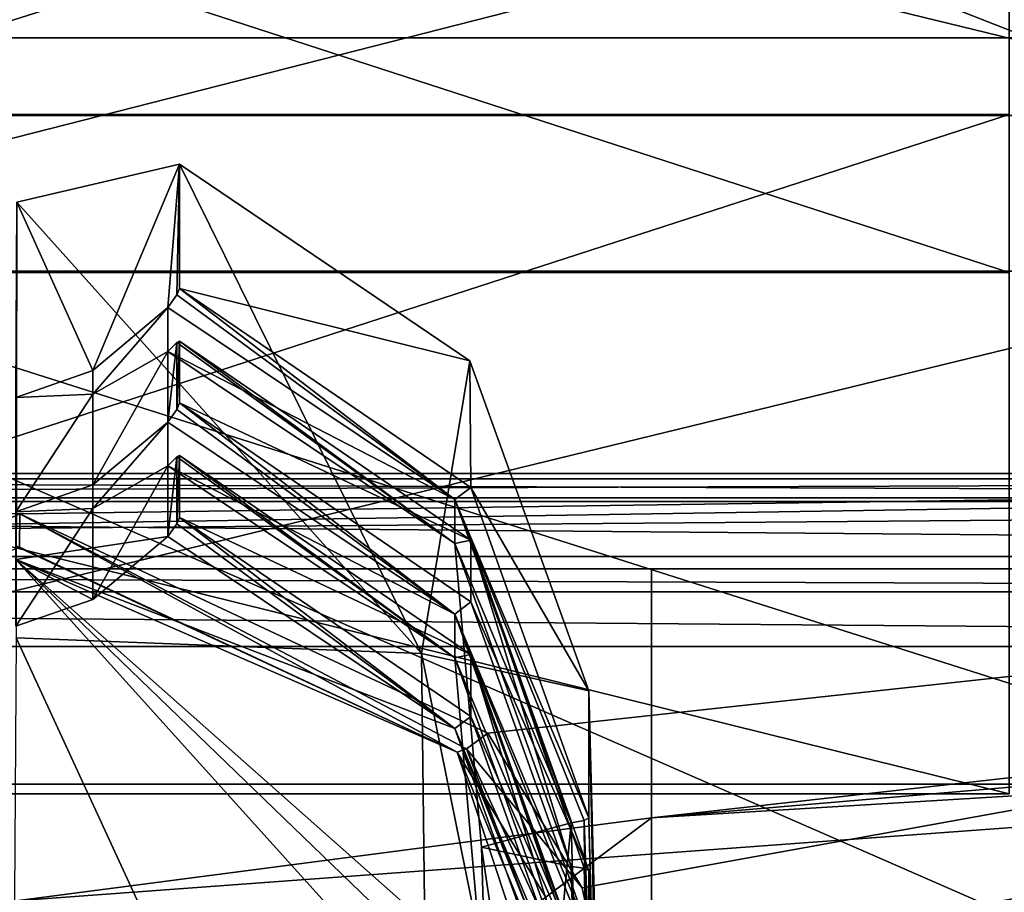
# Model space of a CAD drawing. Units: millimetres. Extents: x -49 to 49, y -143 to 1050.
# Drawn here: x 9 to 11, y 1044 to 1046 of the extents above; entities that cross this region are included whole.
import ezdxf

# ---------------------------------------------------------------- set-up
doc = ezdxf.new("R2010")
doc.units = ezdxf.units.MM
doc.header["$LTSCALE"] = 52.148148
for name, color, linetype in [('302', 7, 'CONTINUOUS'), ('305', 7, 'CONTINUOUS'), ('306', 7, 'CONTINUOUS'), ('307', 7, 'CONTINUOUS'), ('308', 7, 'CONTINUOUS'), ('310', 7, 'CONTINUOUS'), ('312', 7, 'CONTINUOUS'), ('313', 7, 'CONTINUOUS'), ('314', 7, 'CONTINUOUS'), ('338', 7, 'CONTINUOUS'), ('412', 7, 'CONTINUOUS'), ('415', 7, 'CONTINUOUS'), ('418', 7, 'CONTINUOUS'), ('421', 7, 'CONTINUOUS'), ('424', 7, 'CONTINUOUS'), ('425', 7, 'CONTINUOUS'), ('427', 7, 'CONTINUOUS'), ('430', 7, 'CONTINUOUS'), ('433', 7, 'CONTINUOUS'), ('434', 7, 'CONTINUOUS'), ('436', 7, 'CONTINUOUS'), ('437', 7, 'CONTINUOUS'), ('443', 7, 'CONTINUOUS'), ('447', 7, 'CONTINUOUS'), ('484', 7, 'CONTINUOUS'), ('565', 7, 'CONTINUOUS'), ('566', 7, 'CONTINUOUS'), ('697', 7, 'CONTINUOUS'), ('701', 7, 'CONTINUOUS'), ('703', 7, 'CONTINUOUS'), ('704', 7, 'CONTINUOUS'), ('795', 7, 'CONTINUOUS'), ('796', 7, 'CONTINUOUS'), ('800', 7, 'CONTINUOUS')]:
    doc.layers.add(name, color=color, linetype=linetype)

msp = doc.modelspace()

# ---------------------------------------------------------------- linework, layer by layer
at = {"layer": '302', "color": 7, "linetype": 'CONTINUOUS', "true_color": 0xa6a6a6}
for points in [[(11.55, 1046.3659, 141.6923), (6.45, 1046.3659, 141.6923), (6.4839, 1048.3516, 142.8366), (11.55, 1046.3659, 141.6923)], [(11.5165, 1048.3308, 142.8099), (11.55, 1046.3659, 141.6923), (6.4839, 1048.3516, 142.8366), (11.5165, 1048.3308, 142.8099)], [(6.4836, 1044.1745, 142.2665), (6.45, 1046.3659, 141.6923), (11.5161, 1044.1514, 142.284), (6.4836, 1044.1745, 142.2665)], [(11.5161, 1044.1514, 142.284), (6.45, 1046.3659, 141.6923), (11.55, 1046.3659, 141.6923), (11.5161, 1044.1514, 142.284)]]:
    msp.add_3dface(points, dxfattribs=at)
at = {"layer": '305', "color": 7, "linetype": 'CONTINUOUS', "true_color": 0xa6a6a6}
for points in [[(6.2, 1046.1734, 143.1547), (6.2266, 1044.4624, 144.4676), (11.5, 1046.1734, 143.1547), (6.2, 1046.1734, 143.1547)], [(11.5, 1046.1734, 143.1547), (6.2266, 1044.4624, 144.4676), (11.5, 1044.4624, 144.4676), (11.5, 1046.1734, 143.1547)], [(6.2266, 1044.4624, 144.4676), (6.2, 1045.7753, 146.1786), (11.5, 1044.4624, 144.4676), (6.2266, 1044.4624, 144.4676)], [(11.5, 1044.4624, 144.4676), (6.2, 1045.7753, 146.1786), (11.5, 1045.7753, 146.1786), (11.5, 1044.4624, 144.4676)]]:
    msp.add_3dface(points, dxfattribs=at)
at = {"layer": '306', "color": 7, "linetype": 'CONTINUOUS', "true_color": 0xa6a6a6}
for points in [[(6.2266, 1047.4863, 144.8657), (6.2, 1046.1734, 143.1547), (11.5, 1047.4863, 144.8657), (6.2266, 1047.4863, 144.8657)], [(6.2, 1046.1734, 143.1547), (11.5, 1046.1734, 143.1547), (11.5, 1047.4863, 144.8657), (6.2, 1046.1734, 143.1547)], [(6.2, 1045.7753, 146.1786), (6.2266, 1047.4863, 144.8657), (11.5, 1045.7753, 146.1786), (6.2, 1045.7753, 146.1786)], [(11.5, 1045.7753, 146.1786), (6.2266, 1047.4863, 144.8657), (11.5, 1047.4863, 144.8657), (11.5, 1045.7753, 146.1786)]]:
    msp.add_3dface(points, dxfattribs=at)
at = {"layer": '307', "color": 7, "linetype": 'CONTINUOUS', "true_color": 0xa6a6a6}
for points in [[(1.7995, 1045.2689, 157.6859), (17.3316, 1045.2078, 158.1503), (0.6684, 1045.2078, 158.1503), (1.7995, 1045.2689, 157.6859)], [(16.2005, 1045.2689, 157.6859), (17.3316, 1045.2078, 158.1503), (1.7995, 1045.2689, 157.6859), (16.2005, 1045.2689, 157.6859)], [(17.8, 1045.0602, 159.2717), (0.2, 1045.0602, 159.2717), (0.6684, 1045.2078, 158.1503), (17.8, 1045.0602, 159.2717)], [(17.3316, 1045.2078, 158.1503), (17.8, 1045.0602, 159.2717), (0.6684, 1045.2078, 158.1503), (17.3316, 1045.2078, 158.1503)], [(0.2, 1040.57, 193.3779), (0.2, 1045.0602, 159.2717), (17.8, 1040.57, 193.3779), (0.2, 1040.57, 193.3779)], [(17.8, 1040.57, 193.3779), (0.2, 1045.0602, 159.2717), (17.8, 1045.0602, 159.2717), (17.8, 1040.57, 193.3779)]]:
    msp.add_3dface(points, dxfattribs=at)
at = {"layer": '308', "color": 7, "linetype": 'CONTINUOUS', "true_color": 0xa6a6a6}
for points in [[(19.0845, 1043.5443, 193.7695), (19.0845, 1048.6871, 154.7066), (-1.0845, 1043.5443, 193.7695), (19.0845, 1043.5443, 193.7695)], [(-1.0845, 1043.5443, 193.7695), (19.0845, 1048.6871, 154.7066), (-1.0845, 1048.6871, 154.7066), (-1.0845, 1043.5443, 193.7695)]]:
    msp.add_3dface(points, dxfattribs=at)
at = {"layer": '310', "color": 7, "linetype": 'CONTINUOUS', "true_color": 0xa6a6a6}
for points in [[(10.5309, 1041.3408, 149.2162), (10.5309, 1041.2117, 150.1973), (10.442, 1044.7221, 149.5449), (10.5309, 1041.3408, 149.2162)], [(10.5309, 1041.3408, 149.2162), (10.442, 1044.7221, 149.5449), (10.5022, 1042.4439, 149.245), (10.5309, 1041.3408, 149.2162)], [(10.5309, 1041.2117, 150.1973), (10.5246, 1041.4174, 150.4728), (10.442, 1044.7221, 149.5449), (10.5309, 1041.2117, 150.1973)], [(10.4759, 1043.2552, 150.7639), (10.4763, 1043.1166, 151.8169), (10.442, 1044.7221, 149.5449), (10.4759, 1043.2552, 150.7639)], [(10.5246, 1041.4174, 150.4728), (10.4759, 1043.2552, 150.7639), (10.442, 1044.7221, 149.5449), (10.5246, 1041.4174, 150.4728)], [(10.442, 1044.7221, 149.5449), (10.4763, 1043.1166, 151.8169), (10.442, 1044.4017, 151.9789), (10.442, 1044.7221, 149.5449)], [(10.442, 1044.1136, 154.1674), (10.442, 1044.2695, 152.9831), (10.4891, 1042.3311, 153.9327), (10.442, 1044.1136, 154.1674)], [(10.4891, 1042.3311, 153.9327), (10.442, 1044.2695, 152.9831), (10.4891, 1042.487, 152.7485), (10.4891, 1042.3311, 153.9327)]]:
    msp.add_3dface(points, dxfattribs=at)
at = {"layer": '312', "color": 7, "linetype": 'CONTINUOUS', "true_color": 0xa6a6a6}
for points in [[(9.4123, 1045.7347, 152.1544), (9.4123, 1046.0482, 149.7735), (10.1428, 1045.553, 149.688), (9.4123, 1045.7347, 152.1544)], [(10.1452, 1045.2338, 152.0885), (9.4123, 1045.7347, 152.1544), (10.1428, 1045.553, 149.688), (10.1452, 1045.2338, 152.0885)], [(9.4123, 1045.4466, 154.3429), (9.4123, 1045.6025, 153.1587), (10.1452, 1045.1016, 153.0927), (9.4123, 1045.4466, 154.3429)], [(10.442, 1044.7221, 149.5449), (10.1452, 1045.2338, 152.0885), (10.1428, 1045.553, 149.688), (10.442, 1044.7221, 149.5449)], [(10.1452, 1044.9457, 154.277), (9.4123, 1045.4466, 154.3429), (10.1452, 1045.1016, 153.0927), (10.1452, 1044.9457, 154.277)], [(9.4123, 1045.1585, 156.5314), (9.4123, 1045.3144, 155.3472), (10.1452, 1044.8135, 155.2812), (9.4123, 1045.1585, 156.5314)], [(10.1452, 1045.2338, 152.0885), (10.442, 1044.7221, 149.5449), (10.442, 1044.4017, 151.9789), (10.1452, 1045.2338, 152.0885)], [(10.1452, 1044.6576, 156.4655), (9.4123, 1045.1585, 156.5314), (10.1452, 1044.8135, 155.2812), (10.1452, 1044.6576, 156.4655)], [(10.442, 1044.2695, 152.9831), (10.1452, 1044.9457, 154.277), (10.1452, 1045.1016, 153.0927), (10.442, 1044.2695, 152.9831)], [(10.1111, 1044.5678, 157.4753), (9.0093, 1045.084, 157.558), (9, 1045.086, 157.5435), (10.1111, 1044.5678, 157.4753)], [(10.442, 1044.1136, 154.1674), (10.1452, 1044.9457, 154.277), (10.442, 1044.2695, 152.9831), (10.442, 1044.1136, 154.1674)], [(10.442, 1043.9813, 155.1717), (10.1452, 1044.6576, 156.4655), (10.1452, 1044.8135, 155.2812), (10.442, 1043.9813, 155.1717)], [(10.442, 1043.8254, 156.3559), (10.1452, 1044.6576, 156.4655), (10.442, 1043.9813, 155.1717), (10.442, 1043.8254, 156.3559)]]:
    msp.add_3dface(points, dxfattribs=at)
at = {"layer": '313', "color": 7, "linetype": 'CONTINUOUS', "true_color": 0xa6a6a6}
for points in [[(10.0479, 1042.5844, 148.1778), (9.0005, 1044.855, 148.1065), (8.9868, 1042.64, 147.7557), (10.0479, 1042.5844, 148.1778)], [(10.021, 1044.8156, 148.5286), (9.0005, 1044.855, 148.1065), (10.0479, 1042.5844, 148.1778), (10.021, 1044.8156, 148.5286)], [(10.442, 1044.7221, 149.5449), (10.021, 1044.8156, 148.5286), (10.5022, 1042.4439, 149.245), (10.442, 1044.7221, 149.5449)], [(10.5022, 1042.4439, 149.245), (10.021, 1044.8156, 148.5286), (10.0479, 1042.5844, 148.1778), (10.5022, 1042.4439, 149.245)]]:
    msp.add_3dface(points, dxfattribs=at)
at = {"layer": '314', "color": 7, "linetype": 'CONTINUOUS', "true_color": 0xa6a6a6}
for points in [[(10.021, 1044.8156, 148.5286), (9.4123, 1046.0482, 149.7735), (9.0025, 1045.9519, 148.8974), (10.021, 1044.8156, 148.5286)], [(9.4123, 1046.0482, 149.7735), (10.021, 1044.8156, 148.5286), (10.1428, 1045.553, 149.688), (9.4123, 1046.0482, 149.7735)], [(9.0005, 1044.855, 148.1065), (10.021, 1044.8156, 148.5286), (9.0025, 1045.9519, 148.8974), (9.0005, 1044.855, 148.1065)], [(10.021, 1044.8156, 148.5286), (10.442, 1044.7221, 149.5449), (10.1428, 1045.553, 149.688), (10.021, 1044.8156, 148.5286)]]:
    msp.add_3dface(points, dxfattribs=at)
at = {"layer": '338', "color": 7, "linetype": 'CONTINUOUS', "true_color": 0xa6a6a6}
for points in [[(16.2005, 1045.2689, 157.6859), (1.7995, 1045.2689, 157.6859), (9.0099, 1045.1675, 157.6699), (16.2005, 1045.2689, 157.6859)], [(9.0099, 1045.1675, 157.6699), (1.7995, 1045.2689, 157.6859), (7.8119, 1044.6154, 157.5824), (9.0099, 1045.1675, 157.6699)], [(10.1881, 1044.6154, 157.5824), (16.2005, 1045.2689, 157.6859), (9.0099, 1045.1675, 157.6699), (10.1881, 1044.6154, 157.5824)], [(10.4251, 1044.226, 157.5207), (16.2005, 1045.2689, 157.6859), (10.1881, 1044.6154, 157.5824), (10.4251, 1044.226, 157.5207)], [(10.5405, 1043.6834, 157.4348), (16.2005, 1045.2689, 157.6859), (10.4251, 1044.226, 157.5207), (10.5405, 1043.6834, 157.4348)], [(10.5614, 1042.7059, 157.28), (16.2005, 1045.2689, 157.6859), (10.5405, 1043.6834, 157.4348), (10.5614, 1042.7059, 157.28)], [(10.5757, 1041.9071, 157.1535), (16.2005, 1045.2689, 157.6859), (10.5614, 1042.7059, 157.28), (10.5757, 1041.9071, 157.1535)], [(16.2896, 1041.9071, 157.1535), (16.2005, 1045.2689, 157.6859), (10.5757, 1041.9071, 157.1535), (16.2896, 1041.9071, 157.1535)]]:
    msp.add_3dface(points, dxfattribs=at)
at = {"layer": '412', "color": 7, "linetype": 'CONTINUOUS', "true_color": 0xa6a6a6}
for points in [[(10.1046, 1044.6271, 156.5452), (9, 1045.0529, 157.4554), (9.3823, 1045.1106, 156.6089), (10.1046, 1044.6271, 156.5452)], [(9.3823, 1045.1106, 156.6089), (9, 1045.0529, 157.4554), (9.194, 1044.9521, 156.7852), (9.3823, 1045.1106, 156.6089)], [(9, 1045.0529, 157.4554), (9, 1044.8844, 157.0062), (9.194, 1044.9521, 156.7852), (9, 1045.0529, 157.4554)], [(10.3978, 1043.7029, 157.2777), (9, 1045.0529, 157.4554), (10.1721, 1043.7523, 156.8571), (10.3978, 1043.7029, 157.2777)], [(10.1721, 1043.7523, 156.8571), (9, 1045.0529, 157.4554), (10.3978, 1043.8134, 156.4381), (10.1721, 1043.7523, 156.8571)], [(10.3978, 1043.8134, 156.4381), (9, 1045.0529, 157.4554), (10.1046, 1044.6271, 156.5452), (10.3978, 1043.8134, 156.4381)]]:
    msp.add_3dface(points, dxfattribs=at)
at = {"layer": '415', "color": 7, "linetype": 'CONTINUOUS', "true_color": 0xa6a6a6}
for points in [[(10.1111, 1044.5678, 157.4753), (9, 1045.086, 157.5435), (9, 1045.0529, 157.4554), (10.1111, 1044.5678, 157.4753)], [(10.1111, 1044.5678, 157.4753), (9, 1045.0529, 157.4554), (10.3978, 1043.7029, 157.2777), (10.1111, 1044.5678, 157.4753)], [(10.1111, 1044.5678, 157.4753), (10.3978, 1043.7029, 157.2777), (10.3328, 1044.2031, 157.4221), (10.1111, 1044.5678, 157.4753)]]:
    msp.add_3dface(points, dxfattribs=at)
at = {"layer": '418', "color": 7, "linetype": 'CONTINUOUS', "true_color": 0xa6a6a6}
for points in [[(10.1046, 1044.6271, 156.5452), (9.3823, 1045.1106, 156.6089), (9.4049, 1045.1425, 156.5766), (10.1046, 1044.6271, 156.5452)], [(9.4123, 1045.1585, 156.5314), (10.1046, 1044.6271, 156.5452), (9.4049, 1045.1425, 156.5766), (9.4123, 1045.1585, 156.5314)], [(9.4123, 1045.1585, 156.5314), (10.1452, 1044.6576, 156.4655), (10.1046, 1044.6271, 156.5452), (9.4123, 1045.1585, 156.5314)], [(10.1452, 1044.6576, 156.4655), (10.442, 1043.8254, 156.3559), (10.1046, 1044.6271, 156.5452), (10.1452, 1044.6576, 156.4655)], [(10.1046, 1044.6271, 156.5452), (10.442, 1043.8254, 156.3559), (10.4303, 1043.819, 156.4025), (10.1046, 1044.6271, 156.5452)], [(10.3978, 1043.8134, 156.4381), (10.1046, 1044.6271, 156.5452), (10.4303, 1043.819, 156.4025), (10.3978, 1043.8134, 156.4381)]]:
    msp.add_3dface(points, dxfattribs=at)
at = {"layer": '421', "color": 7, "linetype": 'CONTINUOUS', "true_color": 0xa6a6a6}
for points in [[(9.194, 1045.2402, 154.5967), (9.3823, 1045.3987, 154.4204), (9.194, 1045.1807, 155.0486), (9.194, 1045.2402, 154.5967)], [(9.194, 1045.1807, 155.0486), (9.3823, 1045.3987, 154.4204), (9.3823, 1045.2882, 155.26), (9.194, 1045.1807, 155.0486)], [(9.3823, 1045.2882, 155.26), (9.3823, 1045.3987, 154.4204), (10.1046, 1044.9152, 154.3567), (9.3823, 1045.2882, 155.26)], [(10.1046, 1044.8047, 155.1963), (9.3823, 1045.2882, 155.26), (10.1046, 1044.9152, 154.3567), (10.1046, 1044.8047, 155.1963)], [(9, 1045.1725, 154.8177), (9.194, 1045.2402, 154.5967), (9.194, 1045.1807, 155.0486), (9, 1045.1725, 154.8177)], [(10.3978, 1044.1016, 154.2496), (10.1046, 1044.8047, 155.1963), (10.1046, 1044.9152, 154.3567), (10.3978, 1044.1016, 154.2496)], [(10.3978, 1043.991, 155.0892), (10.1046, 1044.8047, 155.1963), (10.1721, 1044.0404, 154.6686), (10.3978, 1043.991, 155.0892)], [(10.1721, 1044.0404, 154.6686), (10.1046, 1044.8047, 155.1963), (10.3978, 1044.1016, 154.2496), (10.1721, 1044.0404, 154.6686)]]:
    msp.add_3dface(points, dxfattribs=at)
at = {"layer": '424', "color": 7, "linetype": 'CONTINUOUS', "true_color": 0xa6a6a6}
for points in [[(9.194, 1045.5284, 152.4082), (9.3823, 1045.6869, 152.2318), (9.194, 1045.4689, 152.8601), (9.194, 1045.5284, 152.4082)], [(9.194, 1045.4689, 152.8601), (9.3823, 1045.6869, 152.2318), (9.3823, 1045.5763, 153.0715), (9.194, 1045.4689, 152.8601)], [(9.3823, 1045.5763, 153.0715), (9.3823, 1045.6869, 152.2318), (10.1046, 1045.2034, 152.1682), (9.3823, 1045.5763, 153.0715)], [(10.1046, 1045.0928, 153.0078), (9.3823, 1045.5763, 153.0715), (10.1046, 1045.2034, 152.1682), (10.1046, 1045.0928, 153.0078)], [(9, 1045.4606, 152.6291), (9.194, 1045.5284, 152.4082), (9.194, 1045.4689, 152.8601), (9, 1045.4606, 152.6291)], [(10.3978, 1044.3897, 152.0611), (10.1046, 1045.0928, 153.0078), (10.1046, 1045.2034, 152.1682), (10.3978, 1044.3897, 152.0611)], [(10.3978, 1044.2792, 152.9007), (10.1046, 1045.0928, 153.0078), (10.1721, 1044.3286, 152.4801), (10.3978, 1044.2792, 152.9007)], [(10.1721, 1044.3286, 152.4801), (10.1046, 1045.0928, 153.0078), (10.3978, 1044.3897, 152.0611), (10.1721, 1044.3286, 152.4801)]]:
    msp.add_3dface(points, dxfattribs=at)
at = {"layer": '425', "color": 7, "linetype": 'CONTINUOUS', "true_color": 0xa6a6a6}
for points in [[(10.1721, 1044.3286, 152.4801), (10.3978, 1044.3897, 152.0611), (10.2253, 1042.5635, 152.1673), (10.1721, 1044.3286, 152.4801)], [(10.2253, 1042.5635, 152.1673), (10.3978, 1044.3897, 152.0611), (10.4448, 1042.6095, 151.8267), (10.2253, 1042.5635, 152.1673)], [(10.3978, 1044.2792, 152.9007), (10.1721, 1044.3286, 152.4801), (10.4448, 1042.499, 152.6663), (10.3978, 1044.2792, 152.9007)], [(10.4448, 1042.499, 152.6663), (10.1721, 1044.3286, 152.4801), (10.2253, 1042.5635, 152.1673), (10.4448, 1042.499, 152.6663)]]:
    msp.add_3dface(points, dxfattribs=at)
at = {"layer": '427', "color": 7, "linetype": 'CONTINUOUS', "true_color": 0xa6a6a6}
for points in [[(10.1046, 1044.8047, 155.1963), (9.4123, 1045.3144, 155.3472), (9.4049, 1045.3107, 155.2995), (10.1046, 1044.8047, 155.1963)], [(10.1452, 1044.8135, 155.2812), (9.4123, 1045.3144, 155.3472), (10.1046, 1044.8047, 155.1963), (10.1452, 1044.8135, 155.2812)], [(9.3823, 1045.2882, 155.26), (10.1046, 1044.8047, 155.1963), (9.4049, 1045.3107, 155.2995), (9.3823, 1045.2882, 155.26)], [(10.1452, 1044.8135, 155.2812), (10.1046, 1044.8047, 155.1963), (10.3978, 1043.991, 155.0892), (10.1452, 1044.8135, 155.2812)], [(10.442, 1043.9813, 155.1717), (10.1452, 1044.8135, 155.2812), (10.4303, 1043.9872, 155.125), (10.442, 1043.9813, 155.1717)], [(10.1452, 1044.8135, 155.2812), (10.3978, 1043.991, 155.0892), (10.4303, 1043.9872, 155.125), (10.1452, 1044.8135, 155.2812)]]:
    msp.add_3dface(points, dxfattribs=at)
at = {"layer": '430', "color": 7, "linetype": 'CONTINUOUS', "true_color": 0xa6a6a6}
for points in [[(9.4123, 1045.4466, 154.3429), (10.1046, 1044.9152, 154.3567), (9.4049, 1045.4306, 154.388), (9.4123, 1045.4466, 154.3429)], [(9.4123, 1045.4466, 154.3429), (10.1452, 1044.9457, 154.277), (10.1046, 1044.9152, 154.3567), (9.4123, 1045.4466, 154.3429)], [(10.1046, 1044.9152, 154.3567), (9.3823, 1045.3987, 154.4204), (9.4049, 1045.4306, 154.388), (10.1046, 1044.9152, 154.3567)], [(10.1452, 1044.9457, 154.277), (10.442, 1044.1136, 154.1674), (10.1046, 1044.9152, 154.3567), (10.1452, 1044.9457, 154.277)], [(10.1046, 1044.9152, 154.3567), (10.442, 1044.1136, 154.1674), (10.4303, 1044.1071, 154.214), (10.1046, 1044.9152, 154.3567)], [(10.3978, 1044.1016, 154.2496), (10.1046, 1044.9152, 154.3567), (10.4303, 1044.1071, 154.214), (10.3978, 1044.1016, 154.2496)]]:
    msp.add_3dface(points, dxfattribs=at)
at = {"layer": '433', "color": 7, "linetype": 'CONTINUOUS', "true_color": 0xa6a6a6}
for points in [[(9.3823, 1045.5763, 153.0715), (10.1046, 1045.0928, 153.0078), (9.4049, 1045.5988, 153.111), (9.3823, 1045.5763, 153.0715)], [(10.1046, 1045.0928, 153.0078), (9.4123, 1045.6025, 153.1587), (9.4049, 1045.5988, 153.111), (10.1046, 1045.0928, 153.0078)], [(10.1452, 1045.1016, 153.0927), (9.4123, 1045.6025, 153.1587), (10.1046, 1045.0928, 153.0078), (10.1452, 1045.1016, 153.0927)], [(10.1452, 1045.1016, 153.0927), (10.1046, 1045.0928, 153.0078), (10.3978, 1044.2792, 152.9007), (10.1452, 1045.1016, 153.0927)], [(10.442, 1044.2695, 152.9831), (10.1452, 1045.1016, 153.0927), (10.4303, 1044.2753, 152.9365), (10.442, 1044.2695, 152.9831)], [(10.1452, 1045.1016, 153.0927), (10.3978, 1044.2792, 152.9007), (10.4303, 1044.2753, 152.9365), (10.1452, 1045.1016, 153.0927)]]:
    msp.add_3dface(points, dxfattribs=at)
at = {"layer": '434', "color": 7, "linetype": 'CONTINUOUS', "true_color": 0xa6a6a6}
for points in [[(10.3978, 1044.2792, 152.9007), (10.4448, 1042.499, 152.6663), (10.4803, 1042.4926, 152.7079), (10.3978, 1044.2792, 152.9007)], [(10.4303, 1044.2753, 152.9365), (10.3978, 1044.2792, 152.9007), (10.4803, 1042.4926, 152.7079), (10.4303, 1044.2753, 152.9365)], [(10.442, 1044.2695, 152.9831), (10.4303, 1044.2753, 152.9365), (10.4891, 1042.487, 152.7485), (10.442, 1044.2695, 152.9831)], [(10.4891, 1042.487, 152.7485), (10.4303, 1044.2753, 152.9365), (10.4803, 1042.4926, 152.7079), (10.4891, 1042.487, 152.7485)]]:
    msp.add_3dface(points, dxfattribs=at)
at = {"layer": '436', "color": 7, "linetype": 'CONTINUOUS', "true_color": 0xa6a6a6}
for points in [[(10.1046, 1045.2034, 152.1682), (9.3823, 1045.6869, 152.2318), (9.4049, 1045.7188, 152.1995), (10.1046, 1045.2034, 152.1682)], [(9.4123, 1045.7347, 152.1544), (10.1046, 1045.2034, 152.1682), (9.4049, 1045.7188, 152.1995), (9.4123, 1045.7347, 152.1544)], [(9.4123, 1045.7347, 152.1544), (10.1452, 1045.2338, 152.0885), (10.1046, 1045.2034, 152.1682), (9.4123, 1045.7347, 152.1544)], [(10.1452, 1045.2338, 152.0885), (10.442, 1044.4017, 151.9789), (10.1046, 1045.2034, 152.1682), (10.1452, 1045.2338, 152.0885)], [(10.1046, 1045.2034, 152.1682), (10.442, 1044.4017, 151.9789), (10.4303, 1044.3952, 152.0255), (10.1046, 1045.2034, 152.1682)], [(10.3978, 1044.3897, 152.0611), (10.1046, 1045.2034, 152.1682), (10.4303, 1044.3952, 152.0255), (10.3978, 1044.3897, 152.0611)]]:
    msp.add_3dface(points, dxfattribs=at)
at = {"layer": '437', "color": 7, "linetype": 'CONTINUOUS', "true_color": 0xa6a6a6}
for points in [[(10.442, 1044.4017, 151.9789), (10.4734, 1043.1146, 151.8321), (10.4303, 1044.3952, 152.0255), (10.442, 1044.4017, 151.9789)], [(10.4734, 1043.1146, 151.8321), (10.442, 1044.4017, 151.9789), (10.4763, 1043.1166, 151.8169), (10.4734, 1043.1146, 151.8321)], [(10.4448, 1042.6095, 151.8267), (10.3978, 1044.3897, 152.0611), (10.4303, 1044.3952, 152.0255), (10.4448, 1042.6095, 151.8267)], [(10.4673, 1042.6116, 151.8061), (10.4448, 1042.6095, 151.8267), (10.4303, 1044.3952, 152.0255), (10.4673, 1042.6116, 151.8061)], [(10.4848, 1042.6155, 151.7731), (10.4673, 1042.6116, 151.8061), (10.4303, 1044.3952, 152.0255), (10.4848, 1042.6155, 151.7731)], [(10.4848, 1042.6155, 151.7731), (10.4303, 1044.3952, 152.0255), (10.4793, 1042.8575, 151.8017), (10.4848, 1042.6155, 151.7731)], [(10.4734, 1043.1146, 151.8321), (10.4793, 1042.8575, 151.8017), (10.4303, 1044.3952, 152.0255), (10.4734, 1043.1146, 151.8321)]]:
    msp.add_3dface(points, dxfattribs=at)
at = {"layer": '443', "color": 7, "linetype": 'CONTINUOUS', "true_color": 0xa6a6a6}
for points in [[(10.4251, 1044.226, 157.5207), (10.1881, 1044.6154, 157.5824), (10.1341, 1044.5758, 157.5471), (10.4251, 1044.226, 157.5207)], [(10.1111, 1044.5678, 157.4753), (10.4743, 1043.6858, 157.4098), (10.1341, 1044.5758, 157.5471), (10.1111, 1044.5678, 157.4753)], [(10.5405, 1043.6834, 157.4348), (10.4251, 1044.226, 157.5207), (10.1341, 1044.5758, 157.5471), (10.5405, 1043.6834, 157.4348)], [(10.4743, 1043.6858, 157.4098), (10.5405, 1043.6834, 157.4348), (10.1341, 1044.5758, 157.5471), (10.4743, 1043.6858, 157.4098)], [(10.1111, 1044.5678, 157.4753), (10.3328, 1044.2031, 157.4221), (10.4743, 1043.6858, 157.4098), (10.1111, 1044.5678, 157.4753)]]:
    msp.add_3dface(points, dxfattribs=at)
at = {"layer": '447', "color": 7, "linetype": 'CONTINUOUS', "true_color": 0xa6a6a6}
for points in [[(9.0099, 1045.1675, 157.6699), (7.8119, 1044.6154, 157.5824), (9.0093, 1045.084, 157.558), (9.0099, 1045.1675, 157.6699)], [(9.0099, 1045.1675, 157.6699), (9.0093, 1045.084, 157.558), (10.1111, 1044.5678, 157.4753), (9.0099, 1045.1675, 157.6699)], [(10.1881, 1044.6154, 157.5824), (9.0099, 1045.1675, 157.6699), (10.1341, 1044.5758, 157.5471), (10.1881, 1044.6154, 157.5824)], [(9.0099, 1045.1675, 157.6699), (10.1111, 1044.5678, 157.4753), (10.1341, 1044.5758, 157.5471), (9.0099, 1045.1675, 157.6699)]]:
    msp.add_3dface(points, dxfattribs=at)
at = {"layer": '484', "color": 7, "linetype": 'CONTINUOUS', "true_color": 0xa6a6a6}
for points in [[(9.0025, 1045.9519, 148.8974), (9.4123, 1046.0482, 149.7735), (9.194, 1045.5284, 152.4082), (9.0025, 1045.9519, 148.8974)], [(9.4123, 1046.0482, 149.7735), (9.3823, 1045.6869, 152.2318), (9.194, 1045.5284, 152.4082), (9.4123, 1046.0482, 149.7735)], [(9.3823, 1045.6869, 152.2318), (9.4123, 1046.0482, 149.7735), (9.4049, 1045.7188, 152.1995), (9.3823, 1045.6869, 152.2318)], [(9.4123, 1046.0482, 149.7735), (9.4123, 1045.7347, 152.1544), (9.4049, 1045.7188, 152.1995), (9.4123, 1046.0482, 149.7735)], [(9.0025, 1045.9519, 148.8974), (9.194, 1045.5284, 152.4082), (9, 1045.4606, 152.6291), (9.0025, 1045.9519, 148.8974)], [(9.3823, 1045.3987, 154.4204), (9.3823, 1045.5763, 153.0715), (9.4049, 1045.5988, 153.111), (9.3823, 1045.3987, 154.4204)], [(9.4049, 1045.4306, 154.388), (9.3823, 1045.3987, 154.4204), (9.4049, 1045.5988, 153.111), (9.4049, 1045.4306, 154.388)], [(9.4123, 1045.6025, 153.1587), (9.4123, 1045.4466, 154.3429), (9.4049, 1045.4306, 154.388), (9.4123, 1045.6025, 153.1587)], [(9.4123, 1045.6025, 153.1587), (9.4049, 1045.4306, 154.388), (9.4049, 1045.5988, 153.111), (9.4123, 1045.6025, 153.1587)], [(9.3823, 1045.3987, 154.4204), (9.194, 1045.2402, 154.5967), (9.3823, 1045.5763, 153.0715), (9.3823, 1045.3987, 154.4204)], [(9.194, 1045.2402, 154.5967), (9.194, 1045.4689, 152.8601), (9.3823, 1045.5763, 153.0715), (9.194, 1045.2402, 154.5967)], [(9.194, 1045.2402, 154.5967), (9, 1045.1725, 154.8177), (9.194, 1045.4689, 152.8601), (9.194, 1045.2402, 154.5967)], [(9, 1045.1725, 154.8177), (9, 1045.4606, 152.6291), (9.194, 1045.4689, 152.8601), (9, 1045.1725, 154.8177)], [(9.4123, 1045.3144, 155.3472), (9.4123, 1045.1585, 156.5314), (9.4049, 1045.1425, 156.5766), (9.4123, 1045.3144, 155.3472)], [(9.4123, 1045.3144, 155.3472), (9.4049, 1045.1425, 156.5766), (9.4049, 1045.3107, 155.2995), (9.4123, 1045.3144, 155.3472)], [(9.3823, 1045.1106, 156.6089), (9.3823, 1045.2882, 155.26), (9.4049, 1045.3107, 155.2995), (9.3823, 1045.1106, 156.6089)], [(9.4049, 1045.1425, 156.5766), (9.3823, 1045.1106, 156.6089), (9.4049, 1045.3107, 155.2995), (9.4049, 1045.1425, 156.5766)], [(9.3823, 1045.1106, 156.6089), (9.194, 1044.9521, 156.7852), (9.3823, 1045.2882, 155.26), (9.3823, 1045.1106, 156.6089)], [(9.194, 1044.9521, 156.7852), (9.194, 1045.1807, 155.0486), (9.3823, 1045.2882, 155.26), (9.194, 1044.9521, 156.7852)], [(9.194, 1044.9521, 156.7852), (9, 1044.8844, 157.0062), (9.194, 1045.1807, 155.0486), (9.194, 1044.9521, 156.7852)], [(9, 1044.8844, 157.0062), (9, 1045.1725, 154.8177), (9.194, 1045.1807, 155.0486), (9, 1044.8844, 157.0062)]]:
    msp.add_3dface(points, dxfattribs=at)
at = {"layer": '565', "color": 7, "linetype": 'CONTINUOUS', "true_color": 0xa6a6a6}
for points in [[(12.3, 1047.4615, 144.8624), (12.3, 1046.1701, 143.1795), (7, 1047.4615, 144.8624), (12.3, 1047.4615, 144.8624)], [(7, 1047.4615, 144.8624), (12.3, 1046.1701, 143.1795), (7, 1046.1701, 143.1794), (7, 1047.4615, 144.8624)], [(12.3, 1046.1701, 143.1795), (12.3, 1044.4872, 144.4708), (7, 1046.1701, 143.1794), (12.3, 1046.1701, 143.1795)], [(7, 1046.1701, 143.1794), (12.3, 1044.4872, 144.4708), (7, 1044.4872, 144.4708), (7, 1046.1701, 143.1794)]]:
    msp.add_3dface(points, dxfattribs=at)
at = {"layer": '566', "color": 7, "linetype": 'CONTINUOUS', "true_color": 0xa6a6a6}
for points in [[(12.3, 1045.7785, 146.1537), (12.3, 1047.4615, 144.8624), (7, 1045.7785, 146.1538), (12.3, 1045.7785, 146.1537)], [(12.3, 1047.4615, 144.8624), (7, 1047.4615, 144.8624), (7, 1045.7785, 146.1538), (12.3, 1047.4615, 144.8624)], [(12.3, 1044.4872, 144.4708), (12.3, 1045.7785, 146.1537), (7, 1044.4872, 144.4708), (12.3, 1044.4872, 144.4708)], [(7, 1044.4872, 144.4708), (12.3, 1045.7785, 146.1537), (7, 1045.7785, 146.1538), (7, 1044.4872, 144.4708)]]:
    msp.add_3dface(points, dxfattribs=at)
at = {"layer": '697', "linetype": 'CONTINUOUS'}
for points in [[(10.6, 1045.0288, 157.7552), (10.6, 1044.4023, 162.5141), (16.2, 1045.0288, 157.7552), (10.6, 1045.0288, 157.7552)], [(16.2, 1045.0288, 157.7552), (10.6, 1044.4023, 162.5141), (17.2606, 1044.9715, 158.1908), (16.2, 1045.0288, 157.7552)], [(10.6, 1044.4023, 162.5141), (17.7, 1044.8331, 159.2423), (17.2606, 1044.9715, 158.1908), (10.6, 1044.4023, 162.5141)], [(17.7, 1040.3429, 193.348), (17.7, 1044.8331, 159.2423), (0.3, 1040.3429, 193.348), (17.7, 1040.3429, 193.348)], [(0.3, 1040.3429, 193.348), (17.7, 1044.8331, 159.2423), (9, 1044.1935, 164.1004), (0.3, 1040.3429, 193.348)], [(9, 1044.1935, 164.1004), (17.7, 1044.8331, 159.2423), (10.6, 1044.4023, 162.5141), (9, 1044.1935, 164.1004)]]:
    msp.add_3dface(points, dxfattribs=at)
at = {"layer": '701', "linetype": 'CONTINUOUS'}
for points in [[(16.2, 1044.0374, 157.6247), (10.6, 1044.0374, 157.6247), (16.2, 1045.0288, 157.7552), (16.2, 1044.0374, 157.6247)], [(10.6, 1044.0374, 157.6247), (10.6, 1045.0288, 157.7552), (16.2, 1045.0288, 157.7552), (10.6, 1044.0374, 157.6247)]]:
    msp.add_3dface(points, dxfattribs=at)
at = {"layer": '703', "linetype": 'CONTINUOUS'}
for points in [[(10.6, 1044.0374, 157.6247), (10.6, 1043.4109, 162.3836), (10.6, 1045.0288, 157.7552), (10.6, 1044.0374, 157.6247)], [(10.6, 1043.4109, 162.3836), (10.6, 1044.4023, 162.5141), (10.6, 1045.0288, 157.7552), (10.6, 1043.4109, 162.3836)]]:
    msp.add_3dface(points, dxfattribs=at)
at = {"layer": '704', "linetype": 'CONTINUOUS'}
for points in [[(10.6, 1043.4109, 162.3836), (9, 1043.202, 163.9699), (10.6, 1044.4023, 162.5141), (10.6, 1043.4109, 162.3836)], [(9, 1043.202, 163.9699), (9, 1044.1935, 164.1004), (10.6, 1044.4023, 162.5141), (9, 1043.202, 163.9699)]]:
    msp.add_3dface(points, dxfattribs=at)
at = {"layer": '795', "linetype": 'CONTINUOUS'}
for points in [[(1.8, 1045.0288, 157.7552), (17.2606, 1044.9715, 158.1908), (0.7394, 1044.9715, 158.1908), (1.8, 1045.0288, 157.7552)], [(16.2, 1045.0288, 157.7552), (17.2606, 1044.9715, 158.1908), (1.8, 1045.0288, 157.7552), (16.2, 1045.0288, 157.7552)], [(0.7394, 1044.9715, 158.1908), (17.7, 1044.8331, 159.2423), (0.3, 1044.8331, 159.2423), (0.7394, 1044.9715, 158.1908)], [(17.2606, 1044.9715, 158.1908), (17.7, 1044.8331, 159.2423), (0.7394, 1044.9715, 158.1908), (17.2606, 1044.9715, 158.1908)], [(17.7, 1044.8331, 159.2423), (17.7, 1040.3429, 193.348), (0.3, 1044.8331, 159.2423), (17.7, 1044.8331, 159.2423)], [(0.3, 1044.8331, 159.2423), (17.7, 1040.3429, 193.348), (0.3, 1040.3429, 193.348), (0.3, 1044.8331, 159.2423)]]:
    msp.add_3dface(points, dxfattribs=at)
at = {"layer": '796', "linetype": 'CONTINUOUS'}
for points in [[(1.8, 1045.2559, 157.7851), (0.7394, 1045.1985, 158.2207), (16.2, 1045.2559, 157.7851), (1.8, 1045.2559, 157.7851)], [(16.2, 1045.2559, 157.7851), (0.7394, 1045.1985, 158.2207), (17.2606, 1045.1985, 158.2207), (16.2, 1045.2559, 157.7851)], [(0.7394, 1045.1985, 158.2207), (0.3, 1045.0601, 159.2722), (17.2606, 1045.1985, 158.2207), (0.7394, 1045.1985, 158.2207)], [(17.2606, 1045.1985, 158.2207), (0.3, 1045.0601, 159.2722), (17.7, 1045.0601, 159.2722), (17.2606, 1045.1985, 158.2207)], [(0.3, 1045.0601, 159.2722), (0.3, 1040.57, 193.3779), (17.7, 1045.0601, 159.2722), (0.3, 1045.0601, 159.2722)], [(17.7, 1045.0601, 159.2722), (0.3, 1040.57, 193.3779), (17.7, 1040.57, 193.3779), (17.7, 1045.0601, 159.2722)]]:
    msp.add_3dface(points, dxfattribs=at)
at = {"layer": '800', "linetype": 'CONTINUOUS'}
for points in [[(16.2, 1045.0288, 157.7552), (1.8, 1045.0288, 157.7552), (16.2, 1045.2559, 157.7851), (16.2, 1045.0288, 157.7552)], [(1.8, 1045.0288, 157.7552), (1.8, 1045.2559, 157.7851), (16.2, 1045.2559, 157.7851), (1.8, 1045.0288, 157.7552)]]:
    msp.add_3dface(points, dxfattribs=at)

doc.saveas('drawing.dxf')
